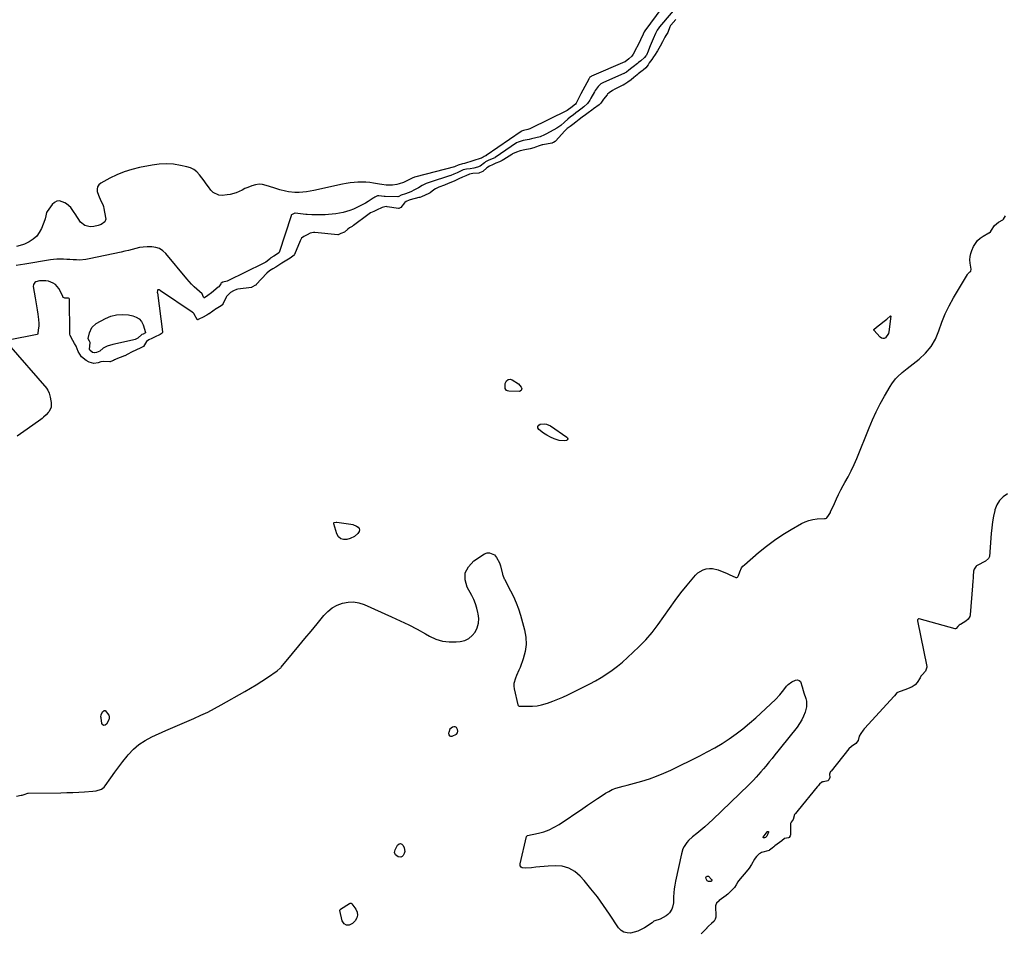
# Model space of a CAD drawing. Units: inches. Extents: x 1910034 to 1915429, y 363539 to 369267.
# Drawn here: x 1913620 to 1914394, y 365227 to 365946 of the extents above; entities that cross this region are included whole.
import ezdxf

# ---------------------------------------------------------------- set-up
doc = ezdxf.new("R2010")
doc.units = ezdxf.units.IN
doc.header["$MEASUREMENT"] = 0
for name, color, linetype in [('1', 7, 'Continuous'), ('7', 7, 'Continuous'), ('8', 7, 'Continuous')]:
    doc.layers.add(name, color=color, linetype=linetype)

msp = doc.modelspace()

# ---------------------------------------------------------------- linework, layer by layer
at = {"layer": '1', "color": 18}
msp.add_polyline3d([(1913958.29, 365387.75, 1620), (1913957.27, 365385.3, 1620), (1913957.15, 365384.55, 1620), (1913957.39, 365383.39, 1620), (1913957.9, 365382.56, 1620), (1913958.81, 365382.23, 1620), (1913959.99, 365382.22, 1620), (1913963.51, 365383.93, 1620), (1913964.27, 365384.92, 1620), (1913964.46, 365386.15, 1620), (1913964.28, 365387.55, 1620), (1913963.32, 365389.01, 1620), (1913962.47, 365389.59, 1620), (1913961.46, 365389.69, 1620), (1913960.32, 365389.47, 1620), (1913958.29, 365387.75, 1620)], dxfattribs=at)
at = {"layer": '7', "color": 18}
for points in [[(1914155.44, 365996.63, 1624), (1914111.61, 365937.2, 1624), (1914111, 365936.25, 1624), (1914110.19, 365934.43, 1624), (1914108.27, 365930.09, 1624), (1914107.85, 365929.25, 1624), (1914102.42, 365918.79, 1624), (1914101.36, 365917.19, 1624), (1914099.11, 365915.04, 1624), (1914097.49, 365913.76, 1624), (1914096.52, 365913.04, 1624), (1914096.09, 365912.79, 1624), (1914096, 365912.74, 1624), (1914095.9, 365912.7, 1624), (1914069.58, 365901.49, 1624), (1914069.3, 365901.35, 1624), (1914068.43, 365900.71, 1624), (1914067.74, 365899.76, 1624), (1914067.59, 365899.51, 1624), (1914067.44, 365899.25, 1624), (1914061.2, 365887.6, 1624), (1914059.46, 365884.04, 1624), (1914057.72, 365880.18, 1624), (1914057.01, 365879.44, 1624), (1914056.08, 365878.76, 1624), (1914054.38, 365877.46, 1624), (1914050.57, 365874.61, 1624), (1914021.61, 365860.25, 1624), (1914021.12, 365860.02, 1624), (1914019.59, 365859.45, 1624), (1914016.04, 365858.68, 1624), (1914014.5, 365858.14, 1624), (1914014.41, 365858.07, 1624), (1913986.87, 365839.08, 1624), (1913986.65, 365838.94, 1624), (1913986.24, 365838.75, 1624), (1913985.29, 365838.34, 1624), (1913984.38, 365837.85, 1624), (1913983.44, 365837.22, 1624), (1913983.19, 365837.1, 1624), (1913982.93, 365837.01, 1624), (1913969.61, 365832.78, 1624), (1913968.11, 365832.41, 1624), (1913964.8, 365831.5, 1624), (1913962.44, 365830.44, 1624), (1913961.9, 365830.27, 1624), (1913931.55, 365822.39, 1624), (1913930.36, 365822.03, 1624), (1913928.63, 365821.35, 1624), (1913927.51, 365820.81, 1624), (1913923.32, 365818.63, 1624), (1913921.69, 365817.91, 1624), (1913918.32, 365816.79, 1624), (1913916.57, 365816.32, 1624), (1913913.18, 365815.7, 1624), (1913909.74, 365815.64, 1624), (1913908.01, 365815.78, 1624), (1913904.56, 365816.21, 1624), (1913902.84, 365816.5, 1624), (1913898.19, 365817.38, 1624), (1913895.14, 365817.84, 1624), (1913892.08, 365818.15, 1624), (1913889, 365818.23, 1624), (1913885.92, 365818.16, 1624), (1913882.84, 365817.9, 1624), (1913879.77, 365817.55, 1624), (1913876.72, 365817.05, 1624), (1913873.68, 365816.46, 1624), (1913851.05, 365811.45, 1624), (1913848.2, 365810.9, 1624), (1913845.32, 365810.45, 1624), (1913842.43, 365810.16, 1624), (1913839.53, 365809.97, 1624), (1913836.12, 365809.95, 1624), (1913831.35, 365810.43, 1624), (1913828.99, 365810.9, 1624), (1913824.32, 365812.14, 1624), (1913822.01, 365812.84, 1624), (1913819.71, 365813.57, 1624), (1913813.63, 365815.6, 1624), (1913810.82, 365816.21, 1624), (1913808.03, 365816.43, 1624), (1913805.25, 365816.06, 1624), (1913802.48, 365815.29, 1624), (1913799.33, 365814, 1624), (1913797, 365813, 1624), (1913794.71, 365811.93, 1624), (1913792.43, 365810.82, 1624), (1913790.12, 365809.82, 1624), (1913785.33, 365808.43, 1624), (1913782.85, 365808.05, 1624), (1913778.96, 365807.66, 1624), (1913776.32, 365807.85, 1624), (1913771.84, 365809.93, 1624), (1913770, 365811.83, 1624), (1913768.23, 365814.38, 1624), (1913766.52, 365816.78, 1624), (1913764.79, 365819.16, 1624), (1913763.03, 365821.53, 1624), (1913761.25, 365823.88, 1624), (1913759.14, 365826.12, 1624), (1913756.78, 365828, 1624), (1913754.09, 365829.34, 1624), (1913751.15, 365830.3, 1624), (1913746.27, 365831.34, 1624), (1913740.7, 365832.16, 1624), (1913735.13, 365832.54, 1624), (1913729.55, 365832.25, 1624), (1913723.97, 365831.5, 1624), (1913714.02, 365829.54, 1624), (1913707.94, 365828.06, 1624), (1913701.99, 365826.23, 1624), (1913696.23, 365823.86, 1624), (1913690.6, 365821.15, 1624), (1913683.64, 365817.4, 1624), (1913682.1, 365816.07, 1624), (1913681.03, 365814.53, 1624), (1913680.67, 365812.7, 1624), (1913680.77, 365810.67, 1624), (1913681.65, 365807.75, 1624), (1913683.69, 365803.35, 1624), (1913685.09, 365800.45, 1624), (1913685.58, 365798.91, 1624), (1913685.97, 365797.34, 1624), (1913687.35, 365790.26, 1624), (1913687.38, 365789.08, 1624), (1913686.65, 365786.98, 1624), (1913683.8, 365784.69, 1624), (1913681.43, 365783.9, 1624), (1913678.18, 365783.27, 1624), (1913675.2, 365783.03, 1624), (1913670.85, 365783.97, 1624), (1913667.59, 365786.75, 1624), (1913663.42, 365793.08, 1624), (1913662.56, 365794.36, 1624), (1913659.93, 365798.15, 1624), (1913656.66, 365801.18, 1624), (1913655.33, 365801.91, 1624), (1913651.01, 365803.3, 1624), (1913648.9, 365803.18, 1624), (1913647.04, 365802.2, 1624), (1913645.33, 365800.65, 1624), (1913641.32, 365794.9, 1624), (1913640.89, 365794.16, 1624), (1913640.18, 365791.75, 1624), (1913639.68, 365789.22, 1624), (1913639.41, 365788.4, 1624), (1913636.87, 365781.74, 1624), (1913635.17, 365778.48, 1624), (1913633.08, 365775.59, 1624), (1913630.39, 365773.25, 1624), (1913627.3, 365771.27, 1624), (1913623.46, 365769.39, 1624), (1913621.93, 365768.73, 1624), (1913617.14, 365767.46, 1624)], [(1914139.96, 365959.97, 1622), (1914123.17, 365940.22, 1622), (1914122.69, 365939.63, 1622), (1914121.42, 365937.77, 1622), (1914120.01, 365935.11, 1622), (1914118.09, 365930.98, 1622), (1914116.51, 365927.25, 1622), (1914115.77, 365925.37, 1622), (1914113.64, 365919.78, 1622), (1914113.4, 365919.21, 1622), (1914112.81, 365918.11, 1622), (1914112.35, 365917.43, 1622), (1914111.24, 365916.14, 1622), (1914108.4, 365913.55, 1622), (1914106.7, 365912.15, 1622), (1914105.84, 365911.47, 1622), (1914102.4, 365908.81, 1622), (1914101.37, 365907.99, 1622), (1914099.05, 365906.14, 1622), (1914097.16, 365904.76, 1622), (1914096.13, 365904.09, 1622), (1914095.59, 365903.8, 1622), (1914095.32, 365903.67, 1622), (1914095.04, 365903.54, 1622), (1914079.12, 365896.54, 1622), (1914077.05, 365895.4, 1622), (1914074.93, 365893.49, 1622), (1914072.56, 365890.12, 1622), (1914072.08, 365889.3, 1622), (1914069.21, 365884.14, 1622), (1914068.39, 365882.7, 1622), (1914066.54, 365879.95, 1622), (1914063.74, 365877.33, 1622), (1914061.31, 365875.56, 1622), (1914059.28, 365874.03, 1622), (1914057.31, 365872.53, 1622), (1914055.1, 365870.83, 1622), (1914053.12, 365869.39, 1622), (1914051.06, 365867.66, 1622), (1914048.52, 365865.28, 1622), (1914045.56, 365862.81, 1622), (1914042.32, 365860.71, 1622), (1914034.27, 365856.13, 1622), (1914032.66, 365855.29, 1622), (1914029.35, 365853.9, 1622), (1914025.88, 365852.88, 1622), (1914022.35, 365852.07, 1622), (1914020.57, 365851.73, 1622), (1914016, 365850.92, 1622), (1914011.95, 365849.7, 1622), (1914010.73, 365848.97, 1622), (1913993.74, 365837.5, 1622), (1913993.51, 365837.35, 1622), (1913992.79, 365836.95, 1622), (1913988.43, 365835.05, 1622), (1913986.34, 365833.98, 1622), (1913985.58, 365833.39, 1622), (1913981.92, 365830.75, 1622), (1913980.03, 365830.01, 1622), (1913977.16, 365829.17, 1622), (1913974.19, 365828.71, 1622), (1913971.31, 365828.45, 1622), (1913968.7, 365827.75, 1622), (1913966.65, 365826.83, 1622), (1913963.83, 365825.56, 1622), (1913961.33, 365824.43, 1622), (1913958.89, 365823.4, 1622), (1913958.3, 365823.2, 1622), (1913958, 365823.11, 1622), (1913942.7, 365818.16, 1622), (1913939.51, 365816.94, 1622), (1913936.46, 365815.4, 1622), (1913933.49, 365813.7, 1622), (1913930.49, 365812.03, 1622), (1913927.46, 365810.42, 1622), (1913923.41, 365808.86, 1622), (1913919.98, 365807.81, 1622), (1913918.09, 365806.71, 1622), (1913917.31, 365806.61, 1622), (1913907.36, 365806.91, 1622), (1913906.48, 365806.95, 1622), (1913902.37, 365807.39, 1622), (1913901.23, 365807.27, 1622), (1913899.14, 365806.3, 1622), (1913898.25, 365805.83, 1622), (1913897.74, 365805.5, 1622), (1913893.98, 365802.95, 1622), (1913891.94, 365801.65, 1622), (1913889.85, 365800.43, 1622), (1913885.51, 365798.32, 1622), (1913882.26, 365796.92, 1622), (1913879.6, 365795.89, 1622), (1913876.9, 365794.98, 1622), (1913874.14, 365794.26, 1622), (1913871.35, 365793.66, 1622), (1913868.52, 365793.22, 1622), (1913865.68, 365792.87, 1622), (1913862.83, 365792.64, 1622), (1913859.97, 365792.49, 1622), (1913854.32, 365792.31, 1622), (1913851.94, 365792.29, 1622), (1913849.56, 365792.38, 1622), (1913846, 365792.66, 1622), (1913844.82, 365792.78, 1622), (1913836.59, 365793.64, 1622), (1913836.27, 365793.65, 1622), (1913835.63, 365793.57, 1622), (1913834.56, 365793.02, 1622), (1913833.67, 365792.45, 1622), (1913833.39, 365792.03, 1622), (1913833.27, 365791.73, 1622), (1913823.76, 365762.69, 1622), (1913823.66, 365762.48, 1622), (1913823.6, 365762.39, 1622), (1913821.8, 365761.22, 1622), (1913819.62, 365759.87, 1622), (1913817.46, 365758.48, 1622), (1913817.02, 365758.11, 1622), (1913813.43, 365755.21, 1622), (1913811.35, 365754.03, 1622), (1913783.56, 365740.61, 1622), (1913782.92, 365740.32, 1622), (1913779.65, 365739.4, 1622), (1913778.31, 365738.73, 1622), (1913777.9, 365738.19, 1622), (1913776.3, 365735.84, 1622), (1913775.85, 365735.43, 1622), (1913770.64, 365731.13, 1622), (1913767.81, 365728.96, 1622), (1913765.22, 365727.16, 1622), (1913764.91, 365727.09, 1622), (1913764.63, 365727.25, 1622), (1913764.4, 365727.6, 1622), (1913763.32, 365730.17, 1622), (1913763.24, 365730.24, 1622), (1913759.08, 365733.96, 1622), (1913757, 365735.89, 1622), (1913754.98, 365737.89, 1622), (1913753.05, 365739.97, 1622), (1913751.18, 365742.11, 1622), (1913734.65, 365761.93, 1622), (1913732.29, 365764.1, 1622), (1913729.71, 365765.8, 1622), (1913726.78, 365766.79, 1622), (1913723.63, 365767.31, 1622), (1913719.91, 365767.3, 1622), (1913716.96, 365767.09, 1622), (1913714.04, 365766.61, 1622), (1913711.14, 365765.96, 1622), (1913708.25, 365765.19, 1622), (1913705.35, 365764.46, 1622), (1913702.44, 365763.77, 1622), (1913699.52, 365763.12, 1622), (1913674.27, 365757.68, 1622), (1913671.8, 365757.25, 1622), (1913666.83, 365756.87, 1622), (1913664.32, 365756.92, 1622), (1913661.81, 365757.07, 1622), (1913659.29, 365757.23, 1622), (1913656.78, 365757.39, 1622), (1913654.12, 365757.56, 1622), (1913651.53, 365757.65, 1622), (1913648.96, 365757.61, 1622), (1913646.39, 365757.38, 1622), (1913643.83, 365757.04, 1622), (1913623.83, 365753.63, 1622), (1913620.41, 365753.09, 1622), (1913616.99, 365752.61, 1622)], [(1913673.71, 365694.9, 1622), (1913673.72, 365695.06, 1622), (1913674.58, 365699.7, 1622), (1913676.37, 365703.86, 1622), (1913679.77, 365706.84, 1622), (1913687.17, 365710.85, 1622), (1913691.53, 365712.66, 1622), (1913696, 365713.83, 1622), (1913700.62, 365714.07, 1622), (1913705.33, 365713.67, 1622), (1913708.66, 365713.04, 1622), (1913711.4, 365712.01, 1622), (1913713.74, 365710.53, 1622), (1913715.48, 365708.38, 1622), (1913716.82, 365705.78, 1622), (1913718.7, 365699.84, 1622), (1913718.71, 365699.78, 1622), (1913718.68, 365699.66, 1622), (1913718.65, 365699.61, 1622), (1913716.83, 365698.65, 1622), (1913715.82, 365698.14, 1622), (1913712.78, 365695.5, 1622), (1913710.71, 365694.4, 1622), (1913709.61, 365694.01, 1622), (1913708.48, 365693.69, 1622), (1913692.92, 365690.31, 1622), (1913688.67, 365688.99, 1622), (1913685.36, 365687.44, 1622), (1913682.89, 365685.24, 1622), (1913680.14, 365684.2, 1622), (1913678.54, 365683.83, 1622), (1913678.29, 365683.8, 1622), (1913677.12, 365684.08, 1622), (1913674.9, 365685.86, 1622), (1913674.68, 365686.41, 1622), (1913674.68, 365686.53, 1622), (1913674.68, 365686.65, 1622), (1913675.08, 365691.77, 1622), (1913675.07, 365692.1, 1622), (1913674.63, 365693.05, 1622), (1913673.71, 365694.9, 1622)], [(1914117.57, 365235.69, 1622), (1914117.35, 365235.53, 1622), (1914111.4, 365231.6, 1622), (1914108.8, 365230.11, 1622), (1914106.11, 365228.87, 1622), (1914103.28, 365227.99, 1622), (1914100.35, 365227.36, 1622), (1914097.59, 365227.45, 1622), (1914095.07, 365228.08, 1622), (1914092.91, 365229.53, 1622), (1914091, 365231.53, 1622), (1914083.88, 365242.28, 1622), (1914079.16, 365249.1, 1622), (1914074.28, 365255.79, 1622), (1914069.14, 365262.28, 1622), (1914063.82, 365268.65, 1622), (1914060.8, 365272.13, 1622), (1914056.52, 365275.81, 1622), (1914051.86, 365278.56, 1622), (1914046.62, 365279.9, 1622), (1914040.99, 365280.3, 1622), (1914035.68, 365279.91, 1622), (1914032.36, 365279.66, 1622), (1914029.04, 365279.39, 1622), (1914025.73, 365279.1, 1622), (1914022.41, 365278.8, 1622), (1914017.46, 365278.34, 1622), (1914015.13, 365278.78, 1622), (1914014.43, 365279.19, 1622), (1914013.54, 365280.37, 1622), (1914013.42, 365281.07, 1622), (1914013.45, 365281.83, 1622), (1914018.46, 365303.34, 1622), (1914018.67, 365303.73, 1622), (1914019.03, 365303.99, 1622), (1914019.17, 365304.05, 1622), (1914019.32, 365304.09, 1622), (1914027.88, 365305.92, 1622), (1914032.2, 365307.11, 1622), (1914036.39, 365308.61, 1622), (1914040.38, 365310.6, 1622), (1914044.23, 365312.9, 1622), (1914062.76, 365325.49, 1622), (1914066.57, 365328.06, 1622), (1914070.4, 365330.61, 1622), (1914074.25, 365333.14, 1622), (1914078.11, 365335.65, 1622), (1914080.73, 365337.34, 1622), (1914083.35, 365338.86, 1622), (1914086.04, 365340.21, 1622), (1914088.85, 365341.3, 1622), (1914091.73, 365342.22, 1622), (1914094.66, 365343.02, 1622), (1914097.6, 365343.81, 1622), (1914100.54, 365344.61, 1622), (1914103.48, 365345.4, 1622), (1914109.37, 365347, 1622), (1914115.2, 365348.76, 1622), (1914120.93, 365350.74, 1622), (1914126.55, 365353.06, 1622), (1914132.08, 365355.59, 1622), (1914154.83, 365366.83, 1622), (1914160.78, 365369.92, 1622), (1914166.65, 365373.15, 1622), (1914172.38, 365376.62, 1622), (1914178.02, 365380.23, 1622), (1914183.5, 365384.09, 1622), (1914188.85, 365388.11, 1622), (1914193.99, 365392.39, 1622), (1914199, 365396.83, 1622), (1914214.45, 365411.22, 1622), (1914217.9, 365414.83, 1622), (1914218.97, 365416.12, 1622), (1914221.03, 365418.75, 1622), (1914223.21, 365421.63, 1622), (1914224.39, 365422.96, 1622), (1914227.16, 365425.05, 1622), (1914230.24, 365426.38, 1622), (1914231.76, 365426.49, 1622), (1914233.06, 365426.2, 1622), (1914234.03, 365425.28, 1622), (1914235.43, 365421.09, 1622), (1914236.2, 365418.18, 1622), (1914236.79, 365416.26, 1622), (1914238.3, 365411.91, 1622), (1914238.83, 365409.74, 1622), (1914238.88, 365405.39, 1622), (1914238.39, 365403.21, 1622), (1914237.71, 365401.17, 1622), (1914236.49, 365398.05, 1622), (1914235.06, 365395.04, 1622), (1914233.32, 365392.2, 1622), (1914231.38, 365389.48, 1622), (1914218.45, 365373.23, 1622), (1914216.21, 365370.43, 1622), (1914213.96, 365367.62, 1622), (1914211.72, 365364.83, 1622), (1914209.46, 365362.03, 1622), (1914208.6, 365360.96, 1622), (1914206.76, 365358.71, 1622), (1914204.91, 365356.48, 1622), (1914203.02, 365354.27, 1622), (1914201.12, 365352.08, 1622), (1914199.18, 365349.92, 1622), (1914197.21, 365347.8, 1622), (1914195.18, 365345.72, 1622), (1914193.12, 365343.68, 1622), (1914165.11, 365316.6, 1622), (1914162.05, 365313.74, 1622), (1914158.93, 365310.94, 1622), (1914155.71, 365308.26, 1622), (1914152.44, 365305.64, 1622), (1914149.03, 365303.01, 1622), (1914146.03, 365300.3, 1622), (1914144.73, 365298.76, 1622), (1914142.48, 365295.4, 1622), (1914141.59, 365293.6, 1622), (1914140.37, 365289.77, 1622), (1914135.69, 365268.26, 1622), (1914135.11, 365265.17, 1622), (1914134.66, 365262.06, 1622), (1914134.4, 365258.93, 1622), (1914134.26, 365255.79, 1622), (1914134.22, 365253.07, 1622), (1914134.1, 365251.29, 1622), (1914133.42, 365247.82, 1622), (1914132.85, 365246.13, 1622), (1914131.07, 365243.2, 1622), (1914129.83, 365242.04, 1622), (1914128.41, 365241.04, 1622), (1914123.66, 365238.38, 1622), (1914119.54, 365236.95, 1622), (1914118.81, 365236.67, 1622), (1914117.57, 365235.69, 1622)], [(1914208.19, 365307.26, 1622), (1914208.38, 365307.31, 1622), (1914208.58, 365307.33, 1622), (1914208.73, 365307.27, 1622), (1914208.84, 365307.18, 1622), (1914208.88, 365306.88, 1622), (1914207.71, 365303.61, 1622), (1914206.6, 365302.66, 1622), (1914205.73, 365302.31, 1622), (1914205.19, 365302.24, 1622), (1914204.96, 365302.32, 1622), (1914204.81, 365302.45, 1622), (1914204.78, 365302.64, 1622), (1914204.84, 365302.88, 1622), (1914207.89, 365307.01, 1622), (1914208.19, 365307.26, 1622)], [(1913919.4, 365297.82, 1622), (1913920.47, 365297.34, 1622), (1913921.52, 365296.3, 1622), (1913922.27, 365294.38, 1622), (1913922.69, 365291.45, 1622), (1913922.35, 365290.03, 1622), (1913921.54, 365288.32, 1622), (1913920.69, 365287.51, 1622), (1913919.75, 365287.02, 1622), (1913917.57, 365287.33, 1622), (1913915.36, 365288.93, 1622), (1913914.76, 365290.85, 1622), (1913915.2, 365292.84, 1622), (1913917.13, 365296.53, 1622), (1913918.28, 365297.46, 1622), (1913919.4, 365297.82, 1622)], [(1914164.13, 365268.18, 1622), (1914163.94, 365268.04, 1622), (1914162.41, 365267.84, 1622), (1914161.75, 365267.91, 1622), (1914161.16, 365268.11, 1622), (1914160.69, 365268.5, 1622), (1914159.8, 365270.07, 1622), (1914159.7, 365271.09, 1622), (1914159.93, 365271.53, 1622), (1914160.29, 365271.93, 1622), (1914160.79, 365272.12, 1622), (1914161.28, 365272.18, 1622), (1914161.74, 365272.02, 1622), (1914164.16, 365269.61, 1622), (1914164.3, 365269.4, 1622), (1914164.39, 365268.93, 1622), (1914164.13, 365268.18, 1622)], [(1913879.63, 365250.86, 1622), (1913880.45, 365250.87, 1622), (1913880.91, 365250.63, 1622), (1913881.1, 365250.44, 1622), (1913884.22, 365246.16, 1622), (1913885.22, 365243.83, 1622), (1913885.56, 365241.55, 1622), (1913884.93, 365239.32, 1622), (1913883.65, 365237.14, 1622), (1913881.47, 365234.83, 1622), (1913879.05, 365233.71, 1622), (1913876.88, 365233.54, 1622), (1913875.1, 365234.78, 1622), (1913873.57, 365236.96, 1622), (1913871.68, 365245.08, 1622), (1913871.67, 365245.37, 1622), (1913871.77, 365245.64, 1622), (1913872.07, 365245.97, 1622), (1913872.19, 365246.07, 1622), (1913879.13, 365250.63, 1622), (1913879.63, 365250.86, 1622)]]:
    msp.add_polyline3d(points, dxfattribs=at)
at = {"layer": '8', "color": 18}
for points in [[(1914135.97, 365946.14, 1620), (1914132.15, 365941.55, 1620), (1914131.93, 365941.25, 1620), (1914131.36, 365940.31, 1620), (1914129.6, 365935.97, 1620), (1914128.1, 365933.45, 1620), (1914127.29, 365932.16, 1620), (1914125.45, 365928.61, 1620), (1914123.67, 365925.17, 1620), (1914121.59, 365921.5, 1620), (1914119.13, 365917.79, 1620), (1914118.43, 365916.76, 1620), (1914117.04, 365914.71, 1620), (1914115.04, 365911.87, 1620), (1914114.14, 365910.52, 1620), (1914112.48, 365908.18, 1620), (1914110.26, 365906.18, 1620), (1914109.59, 365905.65, 1620), (1914106.45, 365903.2, 1620), (1914105.59, 365902.51, 1620), (1914103.04, 365900.42, 1620), (1914100.87, 365898.72, 1620), (1914098.21, 365896.78, 1620), (1914096, 365895.29, 1620), (1914094.65, 365894.54, 1620), (1914094.18, 365894.31, 1620), (1914088.6, 365891.64, 1620), (1914088.08, 365891.39, 1620), (1914086.06, 365890.26, 1620), (1914083.43, 365888.35, 1620), (1914082.25, 365887.26, 1620), (1914081.89, 365886.86, 1620), (1914079, 365883.34, 1620), (1914076.99, 365880.33, 1620), (1914076.16, 365879.35, 1620), (1914075.97, 365879.19, 1620), (1914075.77, 365879.03, 1620), (1914071.24, 365875.74, 1620), (1914069.86, 365874.74, 1620), (1914067.11, 365872.77, 1620), (1914064.86, 365871.11, 1620), (1914062.37, 365869.22, 1620), (1914059.88, 365867.32, 1620), (1914057.4, 365865.42, 1620), (1914054.92, 365863.52, 1620), (1914052.83, 365862.01, 1620), (1914050.55, 365860.28, 1620), (1914049.45, 365859.27, 1620), (1914048.99, 365858.8, 1620), (1914048.54, 365858.33, 1620), (1914041.63, 365850.72, 1620), (1914041.06, 365850.22, 1620), (1914039.75, 365849.37, 1620), (1914039.08, 365849.02, 1620), (1914038.69, 365848.9, 1620), (1914038.55, 365848.87, 1620), (1914031.23, 365847.48, 1620), (1914030.95, 365847.43, 1620), (1914028.42, 365846.62, 1620), (1914025.65, 365845.53, 1620), (1914024.37, 365845.14, 1620), (1914021.27, 365844.41, 1620), (1914017.17, 365843.57, 1620), (1914013.64, 365842.72, 1620), (1914010.73, 365841.83, 1620), (1914007.58, 365840.27, 1620), (1914007.08, 365839.96, 1620), (1914000.66, 365835.9, 1620), (1913999.44, 365835.2, 1620), (1913997.18, 365834.19, 1620), (1913994.38, 365833.01, 1620), (1913991.65, 365831.79, 1620), (1913989.39, 365830.76, 1620), (1913987.25, 365829.39, 1620), (1913984.25, 365826.59, 1620), (1913982.87, 365825.88, 1620), (1913981.65, 365825.38, 1620), (1913981.06, 365825.22, 1620), (1913976.4, 365824.82, 1620), (1913973.56, 365824.3, 1620), (1913970.7, 365823.15, 1620), (1913968.27, 365822.06, 1620), (1913965.2, 365820.67, 1620), (1913962.12, 365819.28, 1620), (1913959.05, 365817.88, 1620), (1913956.99, 365816.97, 1620), (1913954.08, 365815.87, 1620), (1913949.46, 365814.11, 1620), (1913946.89, 365812.9, 1620), (1913945.69, 365812.14, 1620), (1913942.63, 365809.79, 1620), (1913941.59, 365809.1, 1620), (1913938.74, 365807.85, 1620), (1913935.83, 365806.58, 1620), (1913934.65, 365806.13, 1620), (1913933.92, 365805.92, 1620), (1913927.04, 365804.18, 1620), (1913926.07, 365803.91, 1620), (1913923.8, 365802.99, 1620), (1913922.76, 365802.16, 1620), (1913922.45, 365801.84, 1620), (1913919.62, 365798.25, 1620), (1913919.57, 365798.2, 1620), (1913919.52, 365798.14, 1620), (1913917.95, 365797.41, 1620), (1913917.67, 365797.39, 1620), (1913909, 365798.79, 1620), (1913908.51, 365798.84, 1620), (1913907.03, 365798.83, 1620), (1913904.83, 365798.19, 1620), (1913900.36, 365796.17, 1620), (1913898.29, 365795.16, 1620), (1913895.83, 365793.9, 1620), (1913893.67, 365792.46, 1620), (1913882.38, 365784.01, 1620), (1913881.97, 365783.72, 1620), (1913881.33, 365783.32, 1620), (1913879.11, 365782.14, 1620), (1913877.86, 365781.15, 1620), (1913875.35, 365778.71, 1620), (1913872.29, 365777.69, 1620), (1913870.34, 365776.8, 1620), (1913870, 365776.8, 1620), (1913852.08, 365778.56, 1620), (1913850.97, 365778.6, 1620), (1913848.36, 365778.09, 1620), (1913845.87, 365776.77, 1620), (1913843.4, 365775.43, 1620), (1913841.58, 365774.02, 1620), (1913840.88, 365773.02, 1620), (1913840.63, 365772.55, 1620), (1913840.41, 365772.06, 1620), (1913835.96, 365761.22, 1620), (1913835.8, 365760.9, 1620), (1913835.62, 365760.59, 1620), (1913832.57, 365758.38, 1620), (1913828.49, 365755.87, 1620), (1913826.06, 365754.37, 1620), (1913823.63, 365752.87, 1620), (1913821.2, 365751.36, 1620), (1913818.78, 365749.86, 1620), (1913816.39, 365748.29, 1620), (1913814.3, 365746.41, 1620), (1913805.82, 365737.54, 1620), (1913805.72, 365737.44, 1620), (1913805.4, 365737.17, 1620), (1913804.74, 365736.73, 1620), (1913803.03, 365735.67, 1620), (1913802.45, 365735.39, 1620), (1913802.07, 365735.3, 1620), (1913791.43, 365733.82, 1620), (1913790.38, 365733.62, 1620), (1913787.97, 365732.75, 1620), (1913785.67, 365731.35, 1620), (1913782.34, 365728.18, 1620), (1913782.12, 365727.74, 1620), (1913779.68, 365722.13, 1620), (1913779.59, 365721.95, 1620), (1913779.24, 365721.48, 1620), (1913778.28, 365720.78, 1620), (1913775.68, 365719.3, 1620), (1913774.93, 365718.83, 1620), (1913774.68, 365718.67, 1620), (1913768.7, 365714.65, 1620), (1913768.45, 365714.48, 1620), (1913766.88, 365713.57, 1620), (1913763.5, 365711.76, 1620), (1913761.08, 365710.53, 1620), (1913760.12, 365710.05, 1620), (1913759.78, 365709.93, 1620), (1913759.68, 365709.92, 1620), (1913759.58, 365709.94, 1620), (1913759.5, 365710, 1620), (1913759.43, 365710.07, 1620), (1913757.03, 365714.18, 1620), (1913756.88, 365714.42, 1620), (1913756.36, 365715.08, 1620), (1913755.73, 365715.63, 1620), (1913755.5, 365715.8, 1620), (1913730.5, 365732.74, 1620), (1913730.14, 365732.96, 1620), (1913729.39, 365733.34, 1620), (1913728.99, 365733.49, 1620), (1913728.4, 365733.41, 1620), (1913728.21, 365733.21, 1620), (1913728.06, 365732.82, 1620), (1913728.02, 365731.42, 1620), (1913728.06, 365730.95, 1620), (1913732.05, 365700.31, 1620), (1913732.05, 365700.05, 1620), (1913732.01, 365699.81, 1620), (1913731.75, 365699.38, 1620), (1913730.21, 365698.38, 1620), (1913725.86, 365696.17, 1620), (1913723.59, 365695.09, 1620), (1913721.29, 365694.03, 1620), (1913719.58, 365692.83, 1620), (1913717.04, 365688.81, 1620), (1913715.68, 365688.05, 1620), (1913714.98, 365687.71, 1620), (1913714.56, 365687.51, 1620), (1913708.31, 365684.65, 1620), (1913707.75, 365684.39, 1620), (1913704.86, 365682.87, 1620), (1913702.38, 365681.61, 1620), (1913702.14, 365681.51, 1620), (1913695.37, 365678.78, 1620), (1913695.14, 365678.68, 1620), (1913694.45, 365678.38, 1620), (1913693.56, 365677.93, 1620), (1913691.45, 365676.94, 1620), (1913690.94, 365676.83, 1620), (1913690.77, 365676.82, 1620), (1913690.59, 365676.82, 1620), (1913685.62, 365676.95, 1620), (1913683.48, 365676.7, 1620), (1913681.58, 365676.11, 1620), (1913678.02, 365675.55, 1620), (1913674.41, 365676.53, 1620), (1913671.96, 365677.85, 1620), (1913668.35, 365680.82, 1620), (1913665.64, 365684.91, 1620), (1913664.1, 365689.11, 1620), (1913662.85, 365691.31, 1620), (1913661.64, 365693.52, 1620), (1913659.5, 365697.57, 1620), (1913659.22, 365698.58, 1620), (1913659.18, 365698.92, 1620), (1913659.16, 365699.27, 1620), (1913658.8, 365726.1, 1620), (1913658.7, 365726.49, 1620), (1913658.58, 365726.65, 1620), (1913658.05, 365726.97, 1620), (1913655.36, 365726.78, 1620), (1913654.62, 365726.99, 1620), (1913654.03, 365727.49, 1620), (1913653.54, 365728.16, 1620), (1913651.49, 365732.75, 1620), (1913650.48, 365734.54, 1620), (1913647.81, 365737.53, 1620), (1913646.15, 365738.75, 1620), (1913642.39, 365740.29, 1620), (1913640.39, 365740.6, 1620), (1913635.41, 365740.52, 1620), (1913632.55, 365739.7, 1620), (1913631.69, 365739.17, 1620), (1913630.58, 365737.73, 1620), (1913630.39, 365735.91, 1620), (1913631.93, 365727.12, 1620), (1913632.47, 365723.94, 1620), (1913632.99, 365720.75, 1620), (1913633.47, 365717.56, 1620), (1913633.93, 365714.37, 1620), (1913634.54, 365710.01, 1620), (1913634.75, 365706.95, 1620), (1913634.68, 365704.86, 1620), (1913634.33, 365701.9, 1620), (1913633.98, 365699.08, 1620), (1913633.81, 365698.4, 1620), (1913633.72, 365698.31, 1620), (1913633.49, 365698.19, 1620), (1913610.95, 365693.79, 1620)], [(1913617.29, 365335.02, 1620), (1913620.81, 365335.78, 1620), (1913621.72, 365335.94, 1620), (1913623.14, 365336.32, 1620), (1913626.02, 365337.4, 1620), (1913626.3, 365337.41, 1620), (1913652.2, 365337.79, 1620), (1913656.85, 365337.89, 1620), (1913661.49, 365338.04, 1620), (1913666.13, 365338.26, 1620), (1913670.76, 365338.53, 1620), (1913677.2, 365338.94, 1620), (1913680, 365339.3, 1620), (1913684.01, 365340.53, 1620), (1913686.17, 365342.13, 1620), (1913687.07, 365343.18, 1620), (1913691.52, 365349.61, 1620), (1913694.6, 365353.96, 1620), (1913697.75, 365358.26, 1620), (1913701, 365362.48, 1620), (1913704.32, 365366.65, 1620), (1913705.12, 365367.64, 1620), (1913709.15, 365371.93, 1620), (1913713.52, 365375.79, 1620), (1913718.38, 365379, 1620), (1913723.57, 365381.77, 1620), (1913734.69, 365386.75, 1620), (1913740.18, 365389.18, 1620), (1913745.67, 365391.58, 1620), (1913751.19, 365393.94, 1620), (1913756.72, 365396.27, 1620), (1913762.2, 365398.68, 1620), (1913767.63, 365401.21, 1620), (1913772.96, 365403.95, 1620), (1913778.22, 365406.81, 1620), (1913796.93, 365417.43, 1620), (1913801.43, 365420.06, 1620), (1913805.88, 365422.75, 1620), (1913810.26, 365425.55, 1620), (1913814.6, 365428.43, 1620), (1913822.31, 365433.68, 1620), (1913824.78, 365435.76, 1620), (1913825.15, 365436.16, 1620), (1913825.5, 365436.57, 1620), (1913834.48, 365447.41, 1620), (1913839.31, 365453.24, 1620), (1913844.14, 365459.08, 1620), (1913848.97, 365464.92, 1620), (1913853.79, 365470.76, 1620), (1913859.08, 365477.16, 1620), (1913862.24, 365480.36, 1620), (1913865.68, 365483.13, 1620), (1913869.56, 365485.25, 1620), (1913873.72, 365486.94, 1620), (1913878.08, 365487.77, 1620), (1913882.4, 365487.97, 1620), (1913886.67, 365487.23, 1620), (1913890.89, 365485.87, 1620), (1913912.34, 365476.23, 1620), (1913919.1, 365473.08, 1620), (1913925.81, 365469.81, 1620), (1913932.42, 365466.36, 1620), (1913938.97, 365462.79, 1620), (1913942.31, 365460.92, 1620), (1913947.26, 365458.71, 1620), (1913952.34, 365457.13, 1620), (1913957.62, 365456.5, 1620), (1913963.04, 365456.5, 1620), (1913966.32, 365456.8, 1620), (1913969.89, 365457.66, 1620), (1913973.1, 365459.09, 1620), (1913975.79, 365461.37, 1620), (1913978.11, 365464.21, 1620), (1913979.67, 365467.63, 1620), (1913980.68, 365471.15, 1620), (1913980.89, 365474.8, 1620), (1913980.56, 365478.55, 1620), (1913980.34, 365479.6, 1620), (1913979.46, 365483.07, 1620), (1913978.38, 365486.47, 1620), (1913976.99, 365489.75, 1620), (1913975.39, 365492.96, 1620), (1913971.82, 365499.4, 1620), (1913970.25, 365505.28, 1620), (1913970.31, 365510.75, 1620), (1913972.82, 365515.62, 1620), (1913976.95, 365520.09, 1620), (1913985.41, 365525.62, 1620), (1913987.49, 365526.39, 1620), (1913989.51, 365526.62, 1620), (1913993.33, 365524.83, 1620), (1913994.95, 365522.94, 1620), (1913997.35, 365518.67, 1620), (1913998.13, 365516.29, 1620), (1913999.68, 365509.64, 1620), (1913999.72, 365509.48, 1620), (1913999.83, 365509, 1620), (1914001.02, 365506.05, 1620), (1914001.15, 365505.82, 1620), (1914001.22, 365505.7, 1620), (1914006.04, 365496.73, 1620), (1914008.35, 365492.05, 1620), (1914010.45, 365487.3, 1620), (1914012.22, 365482.41, 1620), (1914013.77, 365477.43, 1620), (1914016.96, 365465.88, 1620), (1914017.96, 365460.16, 1620), (1914018.24, 365454.48, 1620), (1914017.46, 365448.85, 1620), (1914015.96, 365443.25, 1620), (1914013.4, 365436.37, 1620), (1914012.57, 365434.25, 1620), (1914010.77, 365430.05, 1620), (1914009.8, 365427.98, 1620), (1914008.58, 365423.78, 1620), (1914008.55, 365421.61, 1620), (1914008.82, 365419.41, 1620), (1914011.7, 365406.89, 1620), (1914011.85, 365406.53, 1620), (1914012.26, 365406.12, 1620), (1914012.8, 365405.96, 1620), (1914019.7, 365405.78, 1620), (1914023.32, 365405.87, 1620), (1914026.9, 365406.22, 1620), (1914030.42, 365406.95, 1620), (1914035.14, 365408.34, 1620), (1914039.18, 365409.8, 1620), (1914043.18, 365411.35, 1620), (1914047.12, 365413.06, 1620), (1914051.01, 365414.88, 1620), (1914063.73, 365421.11, 1620), (1914068.34, 365423.47, 1620), (1914072.9, 365425.93, 1620), (1914077.36, 365428.55, 1620), (1914081.76, 365431.27, 1620), (1914086.03, 365434.2, 1620), (1914090.17, 365437.27, 1620), (1914094.13, 365440.59, 1620), (1914097.97, 365444.05, 1620), (1914106.89, 365452.59, 1620), (1914112.29, 365458.14, 1620), (1914117.41, 365463.9, 1620), (1914122.12, 365470.02, 1620), (1914126.55, 365476.35, 1620), (1914126.63, 365476.48, 1620), (1914130.93, 365482.84, 1620), (1914135.38, 365489.09, 1620), (1914140.07, 365495.17, 1620), (1914144.91, 365501.13, 1620), (1914151.5, 365508.95, 1620), (1914153.3, 365510.68, 1620), (1914157.49, 365513.11, 1620), (1914159.87, 365513.81, 1620), (1914162.6, 365514.12, 1620), (1914164.87, 365514.1, 1620), (1914169.33, 365513.08, 1620), (1914173.71, 365511.35, 1620), (1914175.87, 365510.43, 1620), (1914178.03, 365509.48, 1620), (1914183.32, 365507.1, 1620), (1914183.66, 365507.02, 1620), (1914184, 365507.07, 1620), (1914184.64, 365507.43, 1620), (1914184.89, 365507.67, 1620), (1914185.11, 365508.15, 1620), (1914185.34, 365508.76, 1620), (1914186.31, 365511.61, 1620), (1914187.79, 365514.61, 1620), (1914188.83, 365515.92, 1620), (1914190.01, 365517.12, 1620), (1914201.19, 365526.84, 1620), (1914207.28, 365531.82, 1620), (1914213.55, 365536.55, 1620), (1914220.09, 365540.89, 1620), (1914226.81, 365544.98, 1620), (1914234.81, 365549.52, 1620), (1914237.73, 365550.93, 1620), (1914240.75, 365552.06, 1620), (1914243.88, 365552.77, 1620), (1914247.1, 365553.2, 1620), (1914252.99, 365553.58, 1620), (1914253.67, 365553.65, 1620), (1914254.53, 365553.83, 1620), (1914254.76, 365553.92, 1620), (1914254.96, 365554.03, 1620), (1914256.23, 365555.8, 1620), (1914257.59, 365558.18, 1620), (1914257.69, 365558.42, 1620), (1914257.8, 365558.65, 1620), (1914260.75, 365565.38, 1620), (1914262.38, 365568.95, 1620), (1914264.08, 365572.49, 1620), (1914265.9, 365575.97, 1620), (1914267.78, 365579.42, 1620), (1914269.12, 365581.78, 1620), (1914271.64, 365586.42, 1620), (1914274.04, 365591.12, 1620), (1914276.25, 365595.91, 1620), (1914278.33, 365600.76, 1620), (1914288.16, 365624.91, 1620), (1914290.88, 365631.23, 1620), (1914293.77, 365637.48, 1620), (1914296.89, 365643.6, 1620), (1914300.19, 365649.65, 1620), (1914304.59, 365657.38, 1620), (1914305.88, 365659.44, 1620), (1914308.85, 365663.27, 1620), (1914310.53, 365665.03, 1620), (1914314.14, 365668.33, 1620), (1914317.93, 365671.42, 1620), (1914327.47, 365678.76, 1620), (1914332.58, 365683.51, 1620), (1914336.97, 365688.75, 1620), (1914340.32, 365694.72, 1620), (1914342.96, 365701.18, 1620), (1914345.27, 365707.92, 1620), (1914347.91, 365714.52, 1620), (1914351.03, 365720.9, 1620), (1914354.47, 365727.15, 1620), (1914365.53, 365745.56, 1620), (1914365.82, 365745.98, 1620), (1914366.34, 365746.55, 1620), (1914367.35, 365747.45, 1620), (1914368.08, 365748.21, 1620), (1914368.31, 365749.69, 1620), (1914367.59, 365754.39, 1620), (1914367.43, 365756.97, 1620), (1914367.55, 365759.5, 1620), (1914368.11, 365761.98, 1620), (1914368.96, 365764.42, 1620), (1914370.36, 365767.52, 1620), (1914371.76, 365769.97, 1620), (1914373.41, 365772.17, 1620), (1914375.45, 365774.03, 1620), (1914377.75, 365775.65, 1620), (1914382.22, 365778.2, 1620), (1914382.49, 365778.36, 1620), (1914383.6, 365779.07, 1620), (1914384.45, 365780.31, 1620), (1914386.63, 365784.03, 1620), (1914389.9, 365786.63, 1620), (1914393.22, 365788.37, 1620), (1914393.77, 365789.02, 1620), (1914395.42, 365791.56, 1620)], [(1914304.85, 365712.89, 1620), (1914304.97, 365712.9, 1620), (1914305.02, 365712.88, 1620), (1914305.05, 365712.85, 1620), (1914305.07, 365712.81, 1620), (1914305.08, 365712.76, 1620), (1914303.58, 365700.45, 1620), (1914303.24, 365699.08, 1620), (1914300.95, 365695.71, 1620), (1914299.84, 365695.21, 1620), (1914298.77, 365695.05, 1620), (1914297.75, 365695.4, 1620), (1914296.75, 365696.09, 1620), (1914291.94, 365701.68, 1620), (1914291.88, 365701.78, 1620), (1914291.84, 365701.88, 1620), (1914291.86, 365702.1, 1620), (1914292.06, 365702.4, 1620), (1914295.33, 365705.01, 1620), (1914297.31, 365706.78, 1620), (1914298.89, 365708.03, 1620), (1914301.92, 365710.4, 1620), (1914304.85, 365712.89, 1620)], [(1913610.84, 365690.3, 1620), (1913640.97, 365655.74, 1620), (1913641.11, 365655.57, 1620), (1913641.81, 365654.47, 1620), (1913642.88, 365652.13, 1620), (1913643.8, 365648.87, 1620), (1913644.27, 365646.2, 1620), (1913644.59, 365644.88, 1620), (1913644.58, 365640.99, 1620), (1913642.89, 365637.7, 1620), (1913642.2, 365636.83, 1620), (1913640.53, 365635.12, 1620), (1913638.47, 365633.19, 1620), (1913637.38, 365632.29, 1620), (1913636.25, 365631.44, 1620), (1913625.72, 365623.9, 1620), (1913623.1, 365622.03, 1620), (1913620.48, 365620.16, 1620), (1913617.85, 365618.3, 1620)], [(1914005.65, 365663.04, 1620), (1914006.44, 365662.86, 1620), (1914007.21, 365662.52, 1620), (1914012.27, 365659.34, 1620), (1914014.43, 365656.81, 1620), (1914014.81, 365655.72, 1620), (1914014.42, 365654.13, 1620), (1914012.92, 365653.45, 1620), (1914004.51, 365653.7, 1620), (1914003.6, 365653.91, 1620), (1914002.82, 365654.29, 1620), (1914001.77, 365655.75, 1620), (1914001.68, 365659.75, 1620), (1914002.65, 365661.86, 1620), (1914004.01, 365662.81, 1620), (1914005.65, 365663.04, 1620)], [(1914050.93, 365616.13, 1620), (1914050.59, 365615.48, 1620), (1914049.91, 365614.87, 1620), (1914048.5, 365614.52, 1620), (1914044.24, 365614.86, 1620), (1914040.22, 365616.31, 1620), (1914037.31, 365617.54, 1620), (1914034.51, 365618.95, 1620), (1914031.88, 365620.65, 1620), (1914028.19, 365623.52, 1620), (1914027.53, 365624.82, 1620), (1914027.41, 365625.97, 1620), (1914028.1, 365626.91, 1620), (1914029.32, 365627.71, 1620), (1914032.51, 365628.04, 1620), (1914034.26, 365627.86, 1620), (1914037.51, 365626.44, 1620), (1914050.27, 365617.61, 1620), (1914050.76, 365616.85, 1620), (1914050.93, 365616.13, 1620)], [(1914396.88, 365572.97, 1620), (1914393.45, 365570.55, 1620), (1914390.58, 365567.7, 1620), (1914388.53, 365564.21, 1620), (1914387.03, 365560.29, 1620), (1914386.93, 365559.88, 1620), (1914385.97, 365555.36, 1620), (1914385.15, 365550.83, 1620), (1914384.55, 365546.26, 1620), (1914384.09, 365541.66, 1620), (1914382.72, 365523.74, 1620), (1914382.1, 365521.98, 1620), (1914379.62, 365519.92, 1620), (1914373.09, 365516.63, 1620), (1914372.66, 365516.38, 1620), (1914372.23, 365516.06, 1620), (1914370.75, 365513.76, 1620), (1914370.42, 365512.87, 1620), (1914370.3, 365512.13, 1620), (1914370.28, 365511.88, 1620), (1914370.07, 365508.48, 1620), (1914369.95, 365506.53, 1620), (1914369.82, 365504.58, 1620), (1914369.51, 365500.68, 1620), (1914367.56, 365477.86, 1620), (1914367.23, 365476.3, 1620), (1914366.08, 365474.23, 1620), (1914364.28, 365472.69, 1620), (1914360.02, 365470.23, 1620), (1914359.63, 365470.01, 1620), (1914358.88, 365469.53, 1620), (1914357.79, 365468.48, 1620), (1914356.6, 365467.06, 1620), (1914356.17, 365466.68, 1620), (1914355.92, 365466.66, 1620), (1914327.5, 365474.51, 1620), (1914326.97, 365474.49, 1620), (1914326.54, 365474.19, 1620), (1914326.29, 365473.68, 1620), (1914326.26, 365473.41, 1620), (1914326.28, 365473.12, 1620), (1914333.58, 365436.99, 1620), (1914333.59, 365436.88, 1620), (1914333.54, 365436.56, 1620), (1914332.58, 365433.49, 1620), (1914329.87, 365430.51, 1620), (1914328.87, 365429.38, 1620), (1914328.14, 365428.17, 1620), (1914325.97, 365424.52, 1620), (1914324.32, 365422.77, 1620), (1914321.95, 365421.17, 1620), (1914318.25, 365419.43, 1620), (1914310.43, 365416.54, 1620), (1914309.98, 365416.32, 1620), (1914308.06, 365414.09, 1620), (1914307.53, 365413.48, 1620), (1914284.71, 365388.56, 1620), (1914284.31, 365388.1, 1620), (1914283.38, 365386.91, 1620), (1914281.68, 365384.45, 1620), (1914280.4, 365382.36, 1620), (1914279.56, 365378.8, 1620), (1914277.66, 365376.48, 1620), (1914274.18, 365374.2, 1620), (1914272.26, 365372.3, 1620), (1914258.17, 365354.84, 1620), (1914257.82, 365354.4, 1620), (1914257.45, 365353.94, 1620), (1914257.11, 365353.25, 1620), (1914257.03, 365352.46, 1620), (1914257.13, 365349.84, 1620), (1914256.47, 365347.85, 1620), (1914255.68, 365347.23, 1620), (1914252.28, 365346.41, 1620), (1914251.43, 365346.23, 1620), (1914251.15, 365346.16, 1620), (1914251.1, 365346.15, 1620), (1914250.86, 365346.06, 1620), (1914249.13, 365344.5, 1620), (1914248.05, 365343.34, 1620), (1914247.66, 365342.88, 1620), (1914247.48, 365342.66, 1620), (1914247.3, 365342.45, 1620), (1914232.17, 365324.01, 1620), (1914230.05, 365321.57, 1620), (1914229.44, 365320.7, 1620), (1914228.28, 365316.84, 1620), (1914226.71, 365314.53, 1620), (1914226.22, 365313.49, 1620), (1914226.19, 365313.26, 1620), (1914226.18, 365313.03, 1620), (1914226.33, 365307.17, 1620), (1914226.17, 365304.68, 1620), (1914226.03, 365303.86, 1620), (1914225.32, 365302.63, 1620), (1914224.73, 365302.28, 1620), (1914222.97, 365301.95, 1620), (1914221.44, 365301.68, 1620), (1914219.29, 365300.07, 1620), (1914214.03, 365296.03, 1620), (1914213.62, 365295.71, 1620), (1914213.02, 365295.21, 1620), (1914211.89, 365294.16, 1620), (1914209.77, 365292.49, 1620), (1914209.56, 365292.4, 1620), (1914209.34, 365292.33, 1620), (1914203.45, 365290.68, 1620), (1914202.66, 365290.37, 1620), (1914201.53, 365289.59, 1620), (1914199.44, 365287.54, 1620), (1914198.52, 365286.41, 1620), (1914198, 365285.55, 1620), (1914195.58, 365281.39, 1620), (1914193.64, 365278.57, 1620), (1914192.59, 365277.22, 1620), (1914185.29, 365268.37, 1620), (1914184.76, 365267.67, 1620), (1914183.43, 365265.41, 1620), (1914182.05, 365263.2, 1620), (1914181.48, 365262.54, 1620), (1914178.04, 365258.93, 1620), (1914176.99, 365258.09, 1620), (1914175.88, 365257.3, 1620), (1914175.51, 365257.03, 1620), (1914170.22, 365253.02, 1620), (1914169.98, 365252.84, 1620), (1914168.05, 365250.78, 1620), (1914167.39, 365249.58, 1620), (1914167.25, 365248.73, 1620), (1914167.24, 365248.44, 1620), (1914167.48, 365240.63, 1620), (1914167.46, 365240.02, 1620), (1914167.09, 365238.24, 1620), (1914166.14, 365236.73, 1620), (1914163.96, 365234.99, 1620), (1914161.75, 365232.77, 1620), (1914161.04, 365231.98, 1620), (1914160.49, 365231.38, 1620), (1914160.3, 365231.18, 1620), (1914157.57, 365228.35, 1620), (1914155.94, 365226.83, 1620)], [(1913868.63, 365550.72, 1620), (1913869.37, 365550.68, 1620), (1913880.4, 365549.18, 1620), (1913881.92, 365548.84, 1620), (1913884.72, 365547.6, 1620), (1913886, 365546.7, 1620), (1913886.73, 365545.63, 1620), (1913887.1, 365544.54, 1620), (1913886.9, 365543.41, 1620), (1913885.91, 365541.76, 1620), (1913883.09, 365539.34, 1620), (1913879.7, 365537.8, 1620), (1913877.21, 365537.06, 1620), (1913874.58, 365536.99, 1620), (1913872.31, 365537.59, 1620), (1913870.58, 365539.17, 1620), (1913869.21, 365541.41, 1620), (1913866.88, 365549.25, 1620), (1913866.84, 365549.67, 1620), (1913866.95, 365550.08, 1620), (1913867.22, 365550.4, 1620), (1913868.63, 365550.72, 1620)], [(1913686.2, 365402.42, 1620), (1913686.56, 365402.46, 1620), (1913686.91, 365402.38, 1620), (1913689.88, 365398.72, 1620), (1913690.23, 365397.57, 1620), (1913690.15, 365396.37, 1620), (1913689.78, 365395.14, 1620), (1913687.96, 365391.71, 1620), (1913686.88, 365390.94, 1620), (1913685.9, 365390.7, 1620), (1913685.05, 365391.26, 1620), (1913684.31, 365392.35, 1620), (1913683.72, 365396.6, 1620), (1913683.67, 365397.46, 1620), (1913683.92, 365399.12, 1620), (1913684.98, 365401.48, 1620), (1913686.2, 365402.42, 1620)]]:
    msp.add_polyline3d(points, dxfattribs=at)

doc.saveas('drawing.dxf')
